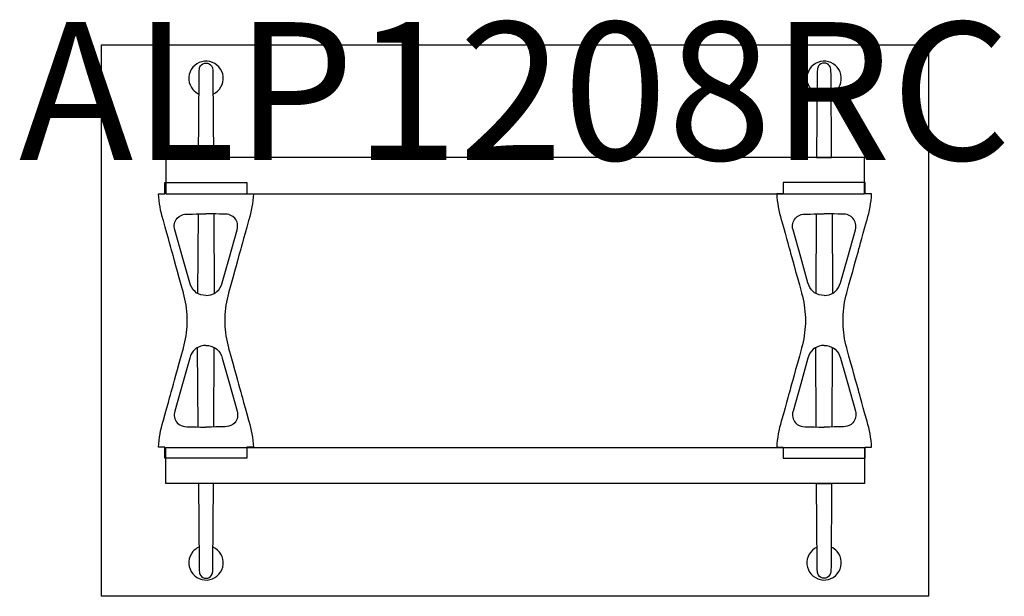
# Model space of a CAD drawing. Units: millimetres. Extents: x -1867 to 50418, y -71703 to 500.
# Drawn here: x -719 to 710, y -400 to 437 of the extents above; entities that cross this region are included whole.
import ezdxf
from ezdxf.enums import TextEntityAlignment as Align

# ---------------------------------------------------------------- set-up
doc = ezdxf.new("R2010")
doc.units = ezdxf.units.MM
doc.header["$MEASUREMENT"] = 0
for name, color, linetype in [('(Senator) Construction 2D', 7, 'Continuous'), ('(Senator) Furniture 2D', 7, 'Continuous'), ('(Senator) Furniture Text', 6, 'Continuous')]:
    doc.layers.add(name, color=color, linetype=linetype)
doc.styles.add('Senator', font='swiss.ttf', dxfattribs={"height": 200})

# ---------------------------------------------------------------- blocks, each defined once
blk = doc.blocks.new('ALP1208RC 2D')
at = {"layer": '(Senator) Construction 2D', "linetype": 'Continuous'}
for p, q in [((-460.1, 154.7), (-460.7, 39.5)), ((-437.1, 154.7), (-436.5, 39.5)), ((437.1, 154.7), (436.5, 39.5)), ((460.1, 154.7), (460.7, 39.5)), ((-460.1, -154.3), (-460.7, -39.1)), ((-437.1, -154.3), (-436.5, -39.1)), ((437.1, -154.3), (436.5, -39.1)), ((460.1, -154.3), (460.7, -39.1))]:
    blk.add_line(p, q, dxfattribs=at)
for points in [[(-438.4, 355.4), (-437.6, 236.6), (-459.3, 236.4), (-458.5, 355.4), (-458.5, 358.7), (-458.4, 360.7), (-458.3, 362.9), (-458.1, 364.9), (-457.8, 366.6), (-457.3, 368), (-456.5, 369.4, -0.266387), (-448.5, 373.7, -0.266379), (-440.4, 369.4), (-439.2, 366.9), (-438.9, 365.5), (-438.7, 363.8), (-438.5, 361.7), (-438.5, 359.5), (-438.4, 355.4)], [(438.4, 355.4), (437.6, 236.6), (459.3, 236.4), (458.5, 355.4), (458.5, 358.7), (458.4, 360.7), (458.3, 362.9), (458.1, 364.9), (457.8, 366.6), (457.3, 368), (456.5, 369.4, 0.266387), (448.5, 373.7, 0.266379), (440.4, 369.4), (439.2, 366.9), (438.9, 365.5), (438.7, 363.8), (438.5, 361.7), (438.5, 359.5), (438.4, 355.4)], [(-438.4, -355.4), (-437.6, -236.6), (-459.3, -236.4), (-458.5, -355.4), (-458.5, -358.7), (-458.4, -360.7), (-458.3, -362.9), (-458.1, -364.9), (-457.8, -366.6), (-457.3, -368), (-456.5, -369.4, 0.266387), (-448.5, -373.7, 0.266379), (-440.4, -369.4), (-439.2, -366.9), (-438.9, -365.5), (-438.7, -363.8), (-438.5, -361.7), (-438.5, -359.5), (-438.4, -355.4)], [(438.4, -355.4), (437.6, -236.6), (459.3, -236.4), (458.5, -355.4), (458.5, -358.7), (458.4, -360.7), (458.3, -362.9), (458.1, -364.9), (457.8, -366.6), (457.3, -368), (456.5, -369.4, -0.266387), (448.5, -373.7, -0.266379), (440.4, -369.4), (439.2, -366.9), (438.9, -365.5), (438.7, -363.8), (438.5, -361.7), (438.5, -359.5), (438.4, -355.4)]]:
    blk.add_lwpolyline(points, format="xyb", dxfattribs=at)
at = {"layer": '(Senator) Construction 2D', "linetype": 'Continuous', "flags": 128}
for points in [[(-458.5, 355.4), (-458.5, 355.4), (-458.6, 355.5)], [(458.5, 355.4), (458.5, 355.4), (458.6, 355.5)], [(-458.5, -355.4), (-458.5, -355.4), (-458.6, -355.5)], [(458.5, -355.4), (458.5, -355.4), (458.6, -355.5)]]:
    blk.add_lwpolyline(points, dxfattribs=at)
at = {"layer": '(Senator) Construction 2D'}
for points in [[(507, 236.5), (-507, 236.5), (-507, 184), (507, 184)], [(507, -236.5), (-507, -236.5), (-507, -184), (507, -184)]]:
    blk.add_lwpolyline(points, close=True, dxfattribs=at)
at = {"layer": '(Senator) Construction 2D', "linetype": 'Continuous'}
for points in [[(-448.6, 200.2), (-389.1, 200.2), (-389.1, 183.8), (-379.7, 183.8, -0.060829), (-386.4, 146.4), (-386.7, 145.1), (-389.4, 135.5), (-391.8, 126.8), (-393.9, 119.2), (-395.8, 112.6), (-397, 108.1), (-398.1, 104.2), (-399, 100.9), (-399.9, 97.8), (-401.3, 92.8), (-403, 86.7), (-404.9, 79.6), (-407.2, 71.4), (-409.8, 62.2), (-412.6, 51.9), (-415.8, 40.5), (-415.9, 39.9, 0.059257), (-421.3, 4.4), (-421.3, 0.2), (-421.3, -4, 0.059257), (-415.9, -39.5), (-415.8, -40.1), (-412.6, -51.5), (-409.8, -61.8), (-407.2, -71), (-404.9, -79.2), (-403, -86.3), (-401.3, -92.4), (-399.9, -97.4), (-399, -100.5), (-398.1, -103.8), (-397, -107.7), (-395.8, -112.2), (-393.9, -118.8), (-391.8, -126.4), (-389.4, -135.1), (-386.7, -144.7), (-386.4, -146, -0.060829), (-379.7, -183.4), (-389.1, -183.4), (-389.1, -199.8), (-448.6, -199.8), (-508.1, -199.8), (-508.1, -183.4), (-517.4, -183.4, -0.060829), (-510.8, -146), (-510.4, -144.7), (-507.8, -135.1), (-505.4, -126.4), (-503.2, -118.8), (-501.4, -112.2), (-500.2, -107.7), (-499.1, -103.8), (-498.2, -100.5), (-497.3, -97.4), (-495.9, -92.4), (-494.2, -86.3), (-492.3, -79.2), (-490, -71), (-487.4, -61.8), (-484.6, -51.5), (-481.4, -40.1), (-481.3, -39.5, 0.059257), (-475.9, -4), (-475.9, 0.2), (-475.9, 4.4, 0.059257), (-481.3, 39.9), (-481.4, 40.5), (-484.6, 51.9), (-487.4, 62.2), (-490, 71.4), (-492.3, 79.6), (-494.2, 86.7), (-495.9, 92.8), (-497.3, 97.8), (-498.2, 100.9), (-499.1, 104.2), (-500.2, 108.1), (-501.4, 112.6), (-503.2, 119.2), (-505.4, 126.8), (-507.8, 135.5), (-510.4, 145.1), (-510.8, 146.4, -0.060829), (-517.4, 183.8), (-508.1, 183.8), (-508.1, 200.2)], [(448.6, 200.2), (389.1, 200.2), (389.1, 183.8), (379.7, 183.8, 0.060829), (386.4, 146.4), (386.7, 145.1), (389.4, 135.5), (391.8, 126.8), (393.9, 119.2), (395.8, 112.6), (397, 108.1), (398.1, 104.2), (399, 100.9), (399.9, 97.8), (401.3, 92.8), (403, 86.7), (404.9, 79.6), (407.2, 71.4), (409.8, 62.2), (412.6, 51.9), (415.8, 40.5), (415.9, 39.9, -0.059257), (421.3, 4.4), (421.3, 0.2), (421.3, -4, -0.059257), (415.9, -39.5), (415.8, -40.1), (412.6, -51.5), (409.8, -61.8), (407.2, -71), (404.9, -79.2), (403, -86.3), (401.3, -92.4), (399.9, -97.4), (399, -100.5), (398.1, -103.8), (397, -107.7), (395.8, -112.2), (393.9, -118.8), (391.8, -126.4), (389.4, -135.1), (386.7, -144.7), (386.4, -146, 0.060829), (379.7, -183.4), (389.1, -183.4), (389.1, -199.8), (448.6, -199.8), (508.1, -199.8), (508.1, -183.4), (517.4, -183.4, 0.060829), (510.8, -146), (510.4, -144.7), (507.8, -135.1), (505.4, -126.4), (503.2, -118.8), (501.4, -112.2), (500.2, -107.7), (499.1, -103.8), (498.2, -100.5), (497.3, -97.4), (495.9, -92.4), (494.2, -86.3), (492.3, -79.2), (490, -71), (487.4, -61.8), (484.6, -51.5), (481.4, -40.1), (481.3, -39.5, -0.059257), (475.9, -4), (475.9, 0.2), (475.9, 4.4, -0.059257), (481.3, 39.9), (481.4, 40.5), (484.6, 51.9), (487.4, 62.2), (490, 71.4), (492.3, 79.6), (494.2, 86.7), (495.9, 92.8), (497.3, 97.8), (498.2, 100.9), (499.1, 104.2), (500.2, 108.1), (501.4, 112.6), (503.2, 119.2), (505.4, 126.8), (507.8, 135.5), (510.4, 145.1), (510.8, 146.4, 0.060829), (517.4, 183.8), (508.1, 183.8), (508.1, 200.2)]]:
    blk.add_lwpolyline(points, format="xyb", close=True, dxfattribs=at)
at = {"layer": '(Senator) Construction 2D', "linetype": 'Continuous', "flags": 128}
for points in [[(-448.6, 36.6, -0.152773), (-462.6, 40.5), (-464.5, 42, -0.14713), (-472.2, 54.9), (-482.7, 92.2), (-493.8, 131.8, -0.258319), (-490.3, 148.7), (-487.7, 151.1), (-484.8, 152.7), (-481.9, 153.7), (-479.4, 154.2), (-476.4, 154.4), (-474.1, 154.5), (-472.2, 154.6), (-468.3, 154.6), (-463, 154.7), (-456.5, 154.8), (-448.6, 154.8)], [(-448.6, 36.6, 0.152773), (-434.6, 40.5), (-432.7, 42, 0.14713), (-425, 54.9), (-414.5, 92.2), (-403.4, 131.8, 0.258319), (-406.8, 148.7), (-409.5, 151.1), (-412.4, 152.7), (-415.2, 153.7), (-417.8, 154.2), (-420.8, 154.4), (-423.1, 154.5), (-425, 154.6), (-428.9, 154.6), (-434.2, 154.7), (-440.7, 154.8), (-448.6, 154.8)], [(448.6, 36.6, -0.152773), (434.6, 40.5), (432.7, 42, -0.14713), (425, 54.9), (414.5, 92.2), (403.4, 131.8, -0.258319), (406.8, 148.7), (409.5, 151.1), (412.4, 152.7), (415.2, 153.7), (417.8, 154.2), (420.8, 154.4), (423.1, 154.5), (425, 154.6), (428.9, 154.6), (434.2, 154.7), (440.7, 154.8), (448.6, 154.8)], [(448.6, 36.6, 0.152773), (462.6, 40.5), (464.5, 42, 0.14713), (472.2, 54.9), (482.7, 92.2), (493.8, 131.8, 0.258319), (490.3, 148.7), (487.7, 151.1), (484.8, 152.7), (481.9, 153.7), (479.4, 154.2), (476.4, 154.4), (474.1, 154.5), (472.2, 154.6), (468.3, 154.6), (463, 154.7), (456.5, 154.8), (448.6, 154.8)], [(-448.6, -36.2, 0.152773), (-462.6, -40.1), (-464.5, -41.6, 0.14713), (-472.2, -54.5), (-482.7, -91.8), (-493.8, -131.4, 0.258319), (-490.3, -148.3), (-487.7, -150.7), (-484.8, -152.3), (-481.9, -153.3), (-479.4, -153.8), (-476.4, -154), (-474.1, -154.1), (-472.2, -154.2), (-468.3, -154.2), (-463, -154.3), (-456.5, -154.4), (-448.6, -154.4)], [(-448.6, -36.2, -0.152773), (-434.6, -40.1), (-432.7, -41.6, -0.14713), (-425, -54.5), (-414.5, -91.8), (-403.4, -131.4, -0.258319), (-406.8, -148.3), (-409.5, -150.7), (-412.4, -152.3), (-415.2, -153.3), (-417.8, -153.8), (-420.8, -154), (-423.1, -154.1), (-425, -154.2), (-428.9, -154.2), (-434.2, -154.3), (-440.7, -154.4), (-448.6, -154.4)], [(448.6, -36.2, 0.152773), (434.6, -40.1), (432.7, -41.6, 0.14713), (425, -54.5), (414.5, -91.8), (403.4, -131.4, 0.258319), (406.8, -148.3), (409.5, -150.7), (412.4, -152.3), (415.2, -153.3), (417.8, -153.8), (420.8, -154), (423.1, -154.1), (425, -154.2), (428.9, -154.2), (434.2, -154.3), (440.7, -154.4), (448.6, -154.4)], [(448.6, -36.2, -0.152773), (462.6, -40.1), (464.5, -41.6, -0.14713), (472.2, -54.5), (482.7, -91.8), (493.8, -131.4, -0.258319), (490.3, -148.3), (487.7, -150.7), (484.8, -152.3), (481.9, -153.3), (479.4, -153.8), (476.4, -154), (474.1, -154.1), (472.2, -154.2), (468.3, -154.2), (463, -154.3), (456.5, -154.4), (448.6, -154.4)]]:
    blk.add_lwpolyline(points, format="xyb", dxfattribs=at)
at = {"layer": '(Senator) Construction 2D', "linetype": 'Continuous'}
for centre, start, end in [((-448.5, 351.4), 294.3218, 220.6208), ((448.5, 351.4), 319.3792, 245.6782), ((-448.5, 351.4), 220.6208, 245.5936), ((448.5, 351.4), 294.4064, 319.3792), ((-448.5, -351.4), 139.3792, 65.6782), ((-448.5, -351.4), 114.4064, 139.3792), ((448.5, -351.4), 114.3218, 40.6208), ((448.5, -351.4), 40.6208, 65.5936)]:
    blk.add_arc(centre, 25, start, end, dxfattribs=at)
at = {"layer": '(Senator) Furniture 2D'}
blk.add_lwpolyline([(-600, 400), (600, 400), (600, -400), (-600, -400)], close=True, dxfattribs=at)
at = {"layer": '(Senator) Furniture Text', "style": 'Senator', "flags": 8}
blk.add_attdef('CODE(SENATOR)', text='', height=200, dxfattribs=at).set_placement((-0.1, 333), align=Align.MIDDLE_CENTER)

msp = doc.modelspace()

# ---------------------------------------------------------------- block references
msp.add_blockref('ALP1208RC 2D', (0, 0)).add_auto_attribs({'CODE(SENATOR)': 'ALP1208RC'})

doc.saveas('drawing.dxf')
